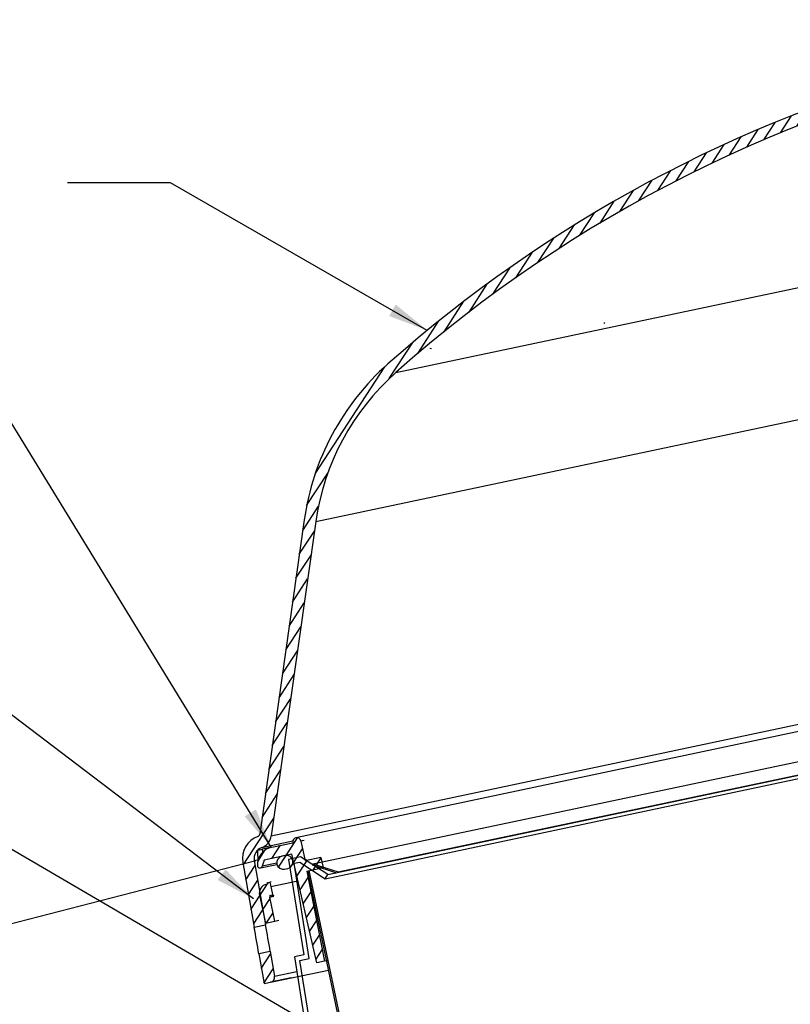
# Model space of a CAD drawing. Extents: x -2594 to 836, y 796 to 3493.
# Drawn here: x -325 to -85, y 1404 to 1711 of the extents above; entities that cross this region are included whole.
import ezdxf

# ---------------------------------------------------------------- set-up
doc = ezdxf.new("R2010")
doc.units = 0
doc.header["$LTSCALE"] = 5
doc.layers.get('DEFPOINTS').update_dxf_attribs({"linetype": 'CONTINUOUS'})
for name, color, linetype in [('HOMETECH_SM600_C_NORMAL_LI', 7, 'CONTINUOUS'), ('HOMETECH_SM600_C_TEXT', 7, 'CONTINUOUS'), ('HOMETECH_SM600_D_NORMAL_LI', 7, 'CONTINUOUS'), ('HOMETECH_SM600_D_TEXT', 7, 'CONTINUOUS'), ('HOMETECH_ST250_C_TEXT', 7, 'CONTINUOUS')]:
    doc.layers.add(name, color=color, linetype=linetype)
doc.styles.get("Standard").update_dxf_attribs({"font": 'romans.shx'})
doc.dimstyles.get("Standard").update_dxf_attribs({"dimtxt": 0.18, "dimasz": 0.18, "dimexe": 0.18, "dimexo": 0.0625, "dimgap": 0.09, "dimtad": 0, "dimtih": 1, "dimtoh": 1, "dimdec": 4, "dimzin": 0, "dimtxsty": 'STANDARD', "dimcen": 0.09, "dimazin": 3, "dimtfac": 1, "dimtdec": 4, "dimtofl": 0, "dimtmove": 0, "dimatfit": 3, "dimtolj": 1, "dimtzin": 0})
pattern_1 = [(56.94400209717155, (-1408.508940097118, -563.1963137147801), (-2.661087723681645, 1.731830571063705), [])]

# ---------------------------------------------------------------- blocks, each defined once
blk = doc.blocks.new('*D8')
at = {"layer": 'DEFPOINTS', "color": 0}
for p in [(-248.1072617769443, 1449.844990814569), (-365.0333488170564, 1419.817422202849), (-306.5267177942991, 1355.50281037332)]:
    blk.add_point(p, dxfattribs=at)
at = {"layer": 'HOMETECH_ST250_C_TEXT', "color": 0}
for p, q in [((-251.1340464147459, 1449.067687941573), (-371.0869180926596, 1418.262816456856)), ((-361.9241373250714, 1407.710283651642), (-358.6862276289694, 1395.10199971597)), ((-349.0281149285929, 1357.493715780298), (-352.2660246246948, 1370.10199971597)), ((-309.5535024321007, 1354.725507500324), (-351.9724727122111, 1343.8319714831))]:
    blk.add_line(p, q, dxfattribs=at)
for points in [[(-359.9062808998704, 1408.228485566973), (-363.9419937502725, 1407.192081736312), (-365.0333488170564, 1419.817422202849)], [(-347.0102585033918, 1358.011917695629), (-351.045971353794, 1356.975513864968), (-345.9189034366079, 1345.386577229092)]]:
    blk.add_solid(points, dxfattribs=at)
at = {"layer": 'HOMETECH_ST250_C_TEXT', "color": 0, "insert": (-355.4761261268321, 1382.60199971597), "char_height": 12.5, "attachment_point": 5}
blk.add_mtext('\\A1;75', dxfattribs=at)

msp = doc.modelspace()

# ---------------------------------------------------------------- hatches: boundary and pattern name
at = {"layer": 'HOMETECH_SM600_C_NORMAL_LI'}
h = msp.add_hatch(dxfattribs=at)
h.set_pattern_fill('ANSI31', color=256, scale=25.4, angle=11.94399999999981, style=0)
h.set_pattern_definition(pattern_1)
edge = h.paths.add_edge_path(flags=0)
edge.add_line((-248.1489617008722, 1429.196324237179), (-251.6598768335955, 1449.222148539781))
edge.add_arc((-248.1072617769444, 1449.844990814569), 3.606800000000012, 109.6664807302893, 189.9439999999992, ccw=False)
edge.add_arc((-250.8426948238796, 1457.498864999958), 4.521199999999974, 289.6664807302922, 351.9440000000012)
edge.add_line((-246.3661119689034, 1456.865259931797), (-232.5358041925052, 1554.579943386944))
edge.add_arc((-157.0877785466089, 1543.901206283071), 76.19999999999996, 131.5645204843869, 171.943999999999, ccw=False)
edge.add_arc((71.62341564666849, 1285.97607008676), 420.9233473833625, 72.32347951561133, 131.5645204843867, ccw=False)
edge.add_arc((176.296122790003, 1614.423646741644), 76.19999999999996, 31.94399999999888, 72.32347951561133, ccw=False)
edge.add_line((240.9568234778267, 1654.740315584213), (293.1719808685018, 1570.996574835448))
edge.add_arc((297.0085157759945, 1573.388697186777), 4.521199999999974, 211.9440000000001, 274.2215192697067)
edge.add_arc((297.6068403333777, 1565.282749264163), 3.606800000000012, 13.94399999999888, 94.22151926970872, ccw=False)
edge.add_line((301.1073541175315, 1566.151892225402), (306.0066477246181, 1546.41975888358))
edge.add_line((306.0066477246055, 1546.419758883575), (309.5623778956983, 1547.171921085386))
edge.add_line((309.562377895684, 1547.171921085382), (304.6325194071619, 1567.027155911705))
edge.add_arc((297.6068403333777, 1565.282749264163), 7.239000000000012, 13.94400000000151, 94.22151926970847)
edge.add_arc((297.0085157759945, 1573.388697186777), 0.8889999999999756, 211.9439999999893, 274.2215192697, ccw=False)
edge.add_line((296.2541409346179, 1572.918336050271), (244.0389835439428, 1656.662076799036))
edge.add_arc((176.296122790003, 1614.423646741644), 79.83219999999997, 31.94399999999965, 72.32347951561205)
edge.add_arc((71.62341564666849, 1285.97607008676), 424.5555473833624, 72.3234795156121, 98.9995907344455)
edge.add_line((5.21129099068753, 1705.305108566881), (5.158654830648402, 1705.553937851165))
edge.add_arc((71.62341564666849, 1285.97607008676), 424.8095473833624, 99.00135279092414, 99.02778897641198)
edge.add_line((4.965069322528507, 1705.523226451078), (5.017704239041727, 1705.274403045368))
edge.add_arc((71.62341564666849, 1285.97607008676), 424.5555473833624, 99.02604277743612, 99.18660482181595)
edge.add_line((3.842952356282012, 1705.086105292465), (3.790324746100613, 1705.334894158621))
edge.add_arc((71.62341564666849, 1285.97607008676), 424.8095473833624, 99.1882547826155, 99.21049962544295)
edge.add_line((3.627515581885291, 1705.30852664413), (3.680142211964282, 1705.059742411231))
edge.add_arc((71.62341564666849, 1285.97607008676), 424.5555473833624, 99.20886300373968, 99.26858196303738)
edge.add_line((3.243371442831403, 1704.988698021369), (3.190747402956476, 1705.237470009412))
edge.add_arc((71.62341564666849, 1285.97607008676), 424.8095473833624, 99.27018279822798, 99.29313942835302)
edge.add_line((3.022767946396243, 1705.210017523224), (3.075391005239058, 1704.961250172815))
edge.add_arc((71.62341564666849, 1285.97607008676), 424.5555473833624, 99.29155235721302, 99.43215910450635)
edge.add_line((2.047387577175186, 1704.791768374278), (1.994770338394057, 1705.040508211249))
edge.add_arc((71.62341564666849, 1285.97607008676), 424.8095473833624, 99.43366193389258, 99.45487885143413)
edge.add_line((1.839593430544255, 1705.014695639307), (1.892209818205968, 1704.765959825871))
edge.add_arc((71.62341564666849, 1285.97607008676), 424.5555473833624, 99.45338873976479, 99.50495783292749)
edge.add_line((1.515306077158812, 1704.703028600988), (1.462691726778462, 1704.95175478349))
edge.add_arc((71.62341564666849, 1285.97607008676), 424.8095473833624, 99.50641705357808, 99.53025854723681)
edge.add_line((1.288356759991075, 1704.922523752935), (1.340970182390768, 1704.673801957314))
edge.add_arc((71.62341564666849, 1285.97607008676), 424.5555473833624, 99.52881361592028, 99.69133316300434)
edge.add_line((0.1536178949015721, 1704.472761618851), (0.1010105510439753, 1704.721454679107))
edge.add_arc((71.62341564666849, 1285.97607008676), 424.8095473833624, 99.69268076010647, 99.69287032948203)
edge.add_line((0.09962508633998368, 1704.721218037087), (0.1522324233269126, 1704.472525009195))
edge.add_arc((71.62341564666849, 1285.97607008676), 424.5555473833624, 99.6915228459729, 99.74337769873911)
edge.add_line((-0.2264934126974367, 1704.40766949358), (-0.2790988996997865, 1704.65635377584))
edge.add_arc((71.62341564666849, 1285.97607008676), 424.8095473833624, 99.7446941306283, 99.77401878516764)
edge.add_line((-0.4933749714916758, 1704.61949838702), (-0.4407705121872723, 1704.370818963045))
edge.add_arc((71.62341564666849, 1285.97607008676), 424.5555473833624, 99.7727199229735, 100.0613670550599)
edge.add_line((-2.547654094950303, 1704.002463066164), (-2.600249181389714, 1704.251098181374))
edge.add_arc((71.62341564666849, 1285.97607008676), 424.8095473833624, 100.0624931144533, 100.0889087965533)
edge.add_line((-2.793083067265798, 1704.216833603682), (-2.740488772267371, 1703.96820222989))
edge.add_arc((71.62341564666849, 1285.97607008676), 424.5555473833624, 100.0877985577728, 103.8266329449396)
edge.add_line((-29.83892673661444, 1698.229397413641), (-29.89152182305382, 1698.478032528851))
edge.add_arc((71.62341564666849, 1285.97607008676), 424.8095473833624, 103.8255068855461, 103.8527470562166)
edge.add_line((-30.0876264259125, 1698.429722596433), (-30.03503051158799, 1698.181083567526))
edge.add_arc((71.62341564666849, 1285.97607008676), 424.5555473833624, 103.8538894305198, 104.834680627575)
edge.add_line((-37.07593205276294, 1696.380583492385), (-37.12856569879288, 1696.629400892072))
edge.add_arc((71.62341564666849, 1285.97607008676), 424.8095473833624, 104.8329507796248, 104.8602110235874)
edge.add_line((-37.32393443979254, 1696.577612286975), (-37.27129952327932, 1696.328788881265))
edge.add_arc((71.62341564666849, 1285.97607008676), 424.5555473833624, 104.8619572225633, 131.5645204843875)
edge.add_arc((-157.0877785466089, 1543.901206283071), 79.83219999999997, 131.5645204843877, 171.944)
edge.add_line((-236.132160081622, 1555.088963188889), (-249.9624678580202, 1457.374279733742))
edge.add_arc((-250.8426948238796, 1457.498864999958), 0.8889999999999756, 289.6664807302881, 351.9440000000064, ccw=False)
edge.add_arc((-248.1072617769444, 1449.844990814569), 7.239000000000012, 109.6664807302912, 189.9439999999983)
edge.add_line((-255.2375103061233, 1448.594920051794), (-251.704691871952, 1428.44416203537))
edge.add_line((-251.7046918719805, 1428.444162035366), (-248.1489617008859, 1429.196324237177))
h = msp.add_hatch(dxfattribs=at)
h.set_pattern_fill('ANSI31', color=256, scale=25.4, angle=11.94399999999981, style=0)
h.set_pattern_definition(pattern_1)
edge = h.paths.add_edge_path(flags=0)
edge.add_line((-239.9527163366367, 1451.180290100642), (-232.1852774078833, 1417.385151665726))
edge.add_line((-232.1852774078786, 1417.385151665726), (-229.8369430792437, 1417.881907109537))
edge.add_line((-229.8369430792357, 1417.881907109538), (-235.2627182653273, 1445.941493147155))
edge.add_line((-235.262718265343, 1445.941493147157), (-230.2473864487778, 1447.002412519675))
edge.add_line((-230.2473864487786, 1447.002412519674), (-230.9044703691644, 1450.108674859138))
edge.add_line((-230.9044703691623, 1450.108674859134), (-235.8655821749072, 1449.059224929109))
edge.add_line((-235.8655821748964, 1449.059224929112), (-237.1797500156662, 1455.27174960804))
edge.add_arc((-238.4222549514723, 1455.008916039888), 1.270000000000021, 11.94399999999981, 191.9439999999998)
edge.add_line((-239.6647598872471, 1454.746082471736), (-246.1844008022777, 1453.36694872713))
edge.add_arc((-245.0088927551685, 1447.809916720691), 5.680002102937112, 101.9439999999998, 181.9439999999974)
edge.add_arc((-249.9240643506034, 1447.64308485402), 0.7619999999999941, 181.9439999999941, 341.944000000007)
edge.add_line((-249.1995897769286, 1447.406905701477), (-248.5632519895417, 1449.358858455432))
edge.add_line((-248.5632519895578, 1449.358858455427), (-239.952716336644, 1451.180290100641))
h = msp.add_hatch(dxfattribs=at)
h.set_pattern_fill('ANSI31', color=256, scale=25.4, angle=11.94399999999981, style=0)
h.set_pattern_definition(pattern_1)
edge = h.paths.add_edge_path(flags=0)
edge.add_line((-242.0613715927118, 1450.734235224723), (-243.0553755413399, 1450.5239683702))
edge.add_arc((-242.6348418322962, 1448.535960472943), 2.032, 101.9439999999998, 281.9440000000006)
edge.add_line((-242.2143081232505, 1446.547952575687), (-241.2203041746224, 1446.75821943021))
edge.add_arc((-241.6408378836657, 1448.746227327467), 2.032, 281.9440000000006, 461.9440000000006)
h = msp.add_hatch(dxfattribs=at)
h.set_pattern_fill('ANSI31', color=256, scale=25.4, angle=11.94399999999981, style=0)
h.set_pattern_definition(pattern_1)
edge = h.paths.add_edge_path(flags=0)
edge.add_line((-246.6580290786944, 1438.099356016314), (-245.912526117224, 1438.257056157206))
edge.add_line((-245.912526117236, 1438.257056157204), (-246.8061602489599, 1442.481572938875))
edge.add_line((-246.8061602489586, 1442.481572938874), (-247.551663210429, 1442.323872797982))
edge.add_line((-247.5516632104184, 1442.323872797984), (-247.4688808771504, 1441.932532154537))
edge.add_line((-247.4688808771527, 1441.932532154542), (-247.7809528992225, 1441.86651792738))
edge.add_arc((-247.1742335839615, 1438.998346448531), 2.931640489478581, 101.9439999999998, 191.9439999999998)
edge.add_line((-250.0424050627855, 1438.391627133263), (-248.2075495219656, 1429.71763209551))
edge.add_line((-248.2075495219672, 1429.717632095519), (-245.2378498491912, 1430.34582820071))
edge.add_line((-245.237849849186, 1430.345828200711), (-246.8185388202911, 1437.8182901938))
edge.add_arc((-245.9109001642998, 1438.010287746222), 0.9277235525648757, 152.1214221701207, 191.9439999999998, ccw=False)
edge.add_line((-246.7309526050551, 1438.444090678911), (-246.6580290786968, 1438.099356016317))
h = msp.add_hatch(dxfattribs=at)
h.set_pattern_fill('ANSI31', color=256, scale=25.4, angle=11.94399999999981, style=0)
h.set_pattern_definition(pattern_1)
edge = h.paths.add_edge_path(flags=0)
edge.add_line((-250.2563592299368, 1420.183052346231), (-248.6324299836409, 1410.920361413299))
edge.add_line((-248.6324299836467, 1410.9203614133), (-246.5885398796572, 1411.352716177836))
edge.add_arc((-246.9197101755606, 1412.918272396913), 1.6002, 281.9440000000006, 369.943999999993)
edge.add_line((-245.3435499743571, 1413.194603828693), (-246.7006290588639, 1420.935214548038))
edge.add_line((-246.7006290588567, 1420.93521454804), (-250.2563592299513, 1420.183052346228))

# ---------------------------------------------------------------- linework, layer by layer
for p, q in [((-207.6436609079665, 1600.914737647693), (132.6993225500016, 1672.909269147802)), ((-232.5358041925049, 1554.579943386939), (135.7754661816491, 1632.490752910274)), ((-142.6029413476522, 1616.189985838995), (-142.8931324434354, 1616.345853828427)), ((-197.0380021868009, 1608.540577940362), (-196.5446152582274, 1608.419609602728)), ((-236.132160081622, 1555.088963188889), (-249.9624678580183, 1457.37427973374)), ((-232.5358041925049, 1554.579943386939), (-246.366111968932, 1456.865259931791)), ((-246.366111968932, 1456.865259931791), (154.453174678976, 1541.652660175015)), ((154.8689162715505, 1539.501958145717), (-238.6850885196257, 1456.251420975671)), ((-249.3211101915438, 1453.241397484331), (-239.661961376529, 1455.284647756632)), ((-246.1844008022852, 1453.36694872713), (-239.6647598872471, 1454.746082471736)), ((-236.5584975477657, 1455.403166392124), (-237.1797500156688, 1455.271749608045)), ((-237.1797500156688, 1455.271749608045), (-235.8655834196109, 1449.059267245064)), ((-236.5584975477657, 1455.403166392124), (-236.1857460670647, 1455.482016462564)), ((-250.6985338300294, 1452.228632521638), (-250.582178454061, 1448.806431043747)), ((-250.4880032118856, 1452.456547261451), (-249.156631148476, 1452.738179357943)), ((-246.1844008022852, 1453.36694872713), (-249.156631148476, 1452.738179357943)), ((-249.156631148476, 1452.738179357943), (-249.119501845222, 1451.646362168183)), ((-255.2375103061233, 1448.594920051794), (-251.7046975582386, 1428.444201076692)), ((-251.65987683361, 1449.222148539781), (-250.704976610594, 1449.424143578688)), ((-251.65987683361, 1449.222148539781), (-248.1489585519564, 1429.196365147457)), ((-248.5632431655329, 1449.35888779611), (-249.1995897769286, 1447.406905701477)), ((-244.6598239836351, 1448.367226105581), (-249.1995897769286, 1447.406905701477)), ((-239.9527105365239, 1451.180318801662), (-248.5632431655329, 1449.35888779611)), ((-242.0613715927118, 1450.734235224723), (-243.0553755413423, 1450.523968370199)), ((-232.1852756902128, 1417.385109802646), (-239.9527105365239, 1451.180318801662)), ((-235.5411595028424, 1449.366541948214), (-236.034551936413, 1449.487518742705)), ((-230.9044715988437, 1450.108717178266), (-235.8655834196109, 1449.059267245064)), ((-235.5411595028424, 1449.366541948214), (-235.2926585156708, 1449.419108661848)), ((-230.9044715988437, 1450.108717178266), (-230.2473834942518, 1447.002435058617)), ((-249.7663642097107, 1446.897581892547), (-244.5926797455297, 1447.9919984289)), ((-242.2143081232505, 1446.547952575687), (-241.2203041746191, 1446.758219430211)), ((-235.2627275439902, 1445.941513098351), (-230.2473834942518, 1447.002435058617)), ((-235.2627275439902, 1445.941513098351), (-229.8369430792357, 1417.881907109538)), ((-235.1292563137429, 1445.969746965825), (-118.5705223973848, 894.9564071663175)), ((-234.6400811421734, 1446.073224748562), (-118.0857905832457, 895.0808902322625)), ((-247.5516528423852, 1442.32381690953), (-246.8061602489586, 1442.481572938874)), ((-247.4688815503944, 1441.932528462011), (-247.5516528423852, 1442.32381690953)), ((-246.3774276817092, 1442.572264981367), (-246.8061602489586, 1442.481572938874)), ((-246.8061602489586, 1442.481572938874), (-245.912526117236, 1438.257056157204)), ((-246.5234247077379, 1441.144984511618), (-238.0578026639048, 1442.935761823113)), ((-247.4688815503944, 1441.932528462011), (-247.780952899235, 1441.866517927377)), ((-250.0424050627855, 1438.391627133263), (-248.2075671830082, 1429.717658270555)), ((-246.8185388202889, 1437.818290193796), (-245.5642908461048, 1438.083607828286)), ((-245.237849849186, 1430.345828200711), (-246.8185388202889, 1437.818290193796)), ((-246.6580189411868, 1438.099301217636), (-246.7309526050551, 1438.444090678911)), ((-245.912526117236, 1438.257056157204), (-246.6580189411868, 1438.099301217636)), ((-245.6143249326344, 1438.320136213563), (-245.912526117236, 1438.257056157204)), ((-248.2075671830082, 1429.717658270555), (-245.237849849186, 1430.345828200711)), ((-245.237849849186, 1430.345828200711), (-243.983601875, 1430.611145835201)), ((-251.7046975582386, 1428.444201076692), (-248.1489585519564, 1429.196365147457)), ((-246.7006211921373, 1420.935172656588), (-250.2563601984195, 1420.183008585823)), ((-246.7006211921373, 1420.935172656588), (-245.3435499743571, 1413.194603828693)), ((-250.2563601984195, 1420.183008585823), (-248.6324239772318, 1410.920335562595)), ((-229.8369430792357, 1417.881907109538), (-232.1852756902128, 1417.385109802646)), ((-228.6734905031433, 1418.128018318553), (-229.8369430792357, 1417.881907109538)), ((-248.6324239772318, 1410.920335562595), (-228.610973895112, 1415.155577623323)), ((-245.3435499743571, 1413.194603828693), (-238.4524183295722, 1414.652320950495)), ((-240.1958214696845, 1412.705001341062), (-246.5885398796884, 1411.35271617783)), ((-248.6324239772318, 1410.920335562595), (-246.5885398796884, 1411.35271617783))]:
    msp.add_line(p, q, dxfattribs=at)
for centre, radius, start, end in [((71.62341564666849, 1285.97607008676), 420.9233473833643, 72.32347951569305, 131.5645204843381), ((71.62341564666849, 1285.97607008676), 424.5555473833646, 104.8619572225358, 131.5645204843381), ((-157.0877785466089, 1543.901206283071), 79.83220000000166, 131.5645204843381, 171.943999999971), ((-157.0877785466089, 1543.901206283071), 76.20000000000141, 131.5645204843381, 171.943999999971), ((-250.8426948238796, 1457.498864999958), 0.88899999999951, 289.6664807300089, 351.9439999992373), ((-248.1072617769444, 1449.844990814569), 7.239000000004668, 109.6664807303283, 189.9439999999884), ((-250.8426948238796, 1457.498864999958), 4.521199999999206, 289.666480730217, 351.9439999998448), ((-238.4222549514723, 1455.008916039888), 1.27000000000101, 11.94399999999327, 191.9439999999933), ((-248.1072617769444, 1449.844990814569), 3.606800000000933, 109.6664807304385, 189.9439999996521), ((-245.0088927551685, 1447.809916720691), 5.680002102937308, 101.9440000000713, 181.9439999999902), ((-242.6348418322962, 1448.535960472943), 2.031999999999956, 101.9440000000713, 281.9440000000712), ((-241.6408378836657, 1448.746227327467), 2.031999999999956, 281.9440000000712, 101.9440000000713), ((-249.9240643506034, 1447.64308485402), 0.7620000000004052, 181.9439999999902, 341.9439999998231), ((-247.1742335839615, 1438.998346448531), 2.931640489478681, 101.9440000000713, 191.9439999999933), ((-245.9109001642998, 1438.010287746222), 0.9277235525656511, 152.1214221701449, 191.9439999999933), ((-534.2897006666567, 1374.644352077014), 287.6607511187105, 9.108631195169647, 10.77923693620519), ((-527.0112526980242, 1376.049174765275), 283.8816706691818, 9.097510699488682, 10.79035743191136), ((-246.9197101755606, 1412.918272396913), 1.60020000000006, 281.9439999998713, 9.943999995436037)]:
    msp.add_arc(centre, radius, start, end, dxfattribs=at)
at = {"layer": 'HOMETECH_SM600_D_NORMAL_LI'}
for p, q in [((-233.4187934249771, 1448.21622975549), (284.9191378208442, 1557.420572061473)), ((-228.751165827223, 1444.810043840667), (281.9477132909215, 1552.840849018945)), ((-229.5693535446123, 1443.552837072027), (283.2049200595653, 1552.022661301562)), ((-225.5634969855876, 1445.648296019488), (278.7675937505351, 1551.901652658708)), ((-237.2303178251034, 1450.328259452886), (-240.9898212709354, 1449.532992024406)), ((-240.9898212709354, 1449.532992024406), (-236.2486798213738, 1419.872048382046)), ((-239.2834054219267, 1448.360765989962), (-237.5277534482005, 1448.732148235132)), ((-234.5422639723671, 1418.699822347602), (-239.2834054219267, 1448.360765989962)), ((-237.5277534482005, 1448.732148235132), (-229.5693535446123, 1443.552837072027)), ((-228.751165827223, 1444.810043840667), (-237.2303178251034, 1450.328259452886)), ((-233.4187934249771, 1448.21622975549), (-233.5741549851946, 1447.740979520765)), ((-233.4187934249771, 1448.21622975549), (-225.5634969855876, 1445.648296019488)), ((-225.9932443967564, 1445.262743823376), (-233.5741549851967, 1447.740979520766)), ((-229.5693535446123, 1443.552837072027), (-228.751165827223, 1444.810043840667)), ((-236.2486798213738, 1419.872048382046), (-239.1873973744306, 1419.250406086697)), ((-239.1873973744306, 1419.250406086697), (-231.5334195167031, 1371.366535020402)), ((-237.48098152542, 1418.078180052252), (-234.5422639723671, 1418.699822347602)), ((-229.7479846435363, 1369.699959925253), (-237.48098152542, 1418.078180052252))]:
    msp.add_line(p, q, dxfattribs=at)

# ---------------------------------------------------------------- dimensions: what is measured, and where the dimension line sits
at = {"layer": 'HOMETECH_ST250_C_TEXT'}
dim = msp.add_linear_dim(base=(-365.0333488170564, 1419.817422202849), p1=(-306.5267177942991, 1355.50281037332), p2=(-248.1072617769443, 1449.844990814569), angle=104.4027821700005, text='75', dimstyle='STANDARD', override={"dimscale": 5, "dimtxt": 2.5, "dimasz": 2.5, "dimexe": 1.25, "dimexo": 0.625, "dimgap": 1.25}, dxfattribs=at)
dim.commit()
dim.dimension.update_dxf_attribs({"geometry": '*D8', "text_midpoint": (-355.4761261268321, 1382.60199971597)})

# ---------------------------------------------------------------- leaders
at = {"layer": 'HOMETECH_SM600_C_TEXT'}
for points in [[(-197.8347148953758, 1614.061011372968, 81.94013106891914), (-277.7149836832618, 1659.96062212489, 81.94013106891914), (-309.795786878673, 1659.96062212489, 81.94013106891914)], [(-246.36181271292, 1453.329417593219, 81.94013106891914), (-332.4309646651404, 1593.695872204962, 81.94013106891914), (-353.3072404078662, 1593.695872204962, 81.94013106891914)], [(-251.8683887351124, 1437.244368050037, 81.94013106891914), (-375.5104276080751, 1531.130767183841, 81.94013106891914), (-408.7650529380439, 1531.130767183841, 81.94013106891914)]]:
    msp.add_leader(points, dimstyle='STANDARD', override={"dimscale": 5, "dimasz": 2.5}, dxfattribs=at)
at = {"layer": 'HOMETECH_SM600_D_TEXT'}
msp.add_leader([(-220.5709707709963, 1390.36208552238, 81.9401310689246), (-382.3815349416, 1484.875401840626, 81.9401310689246), (-392.1986733256963, 1484.875401840626, 81.9401310689246)], dimstyle='STANDARD', override={"dimscale": 5, "dimasz": 2.5}, dxfattribs=at)

doc.saveas('drawing.dxf')
